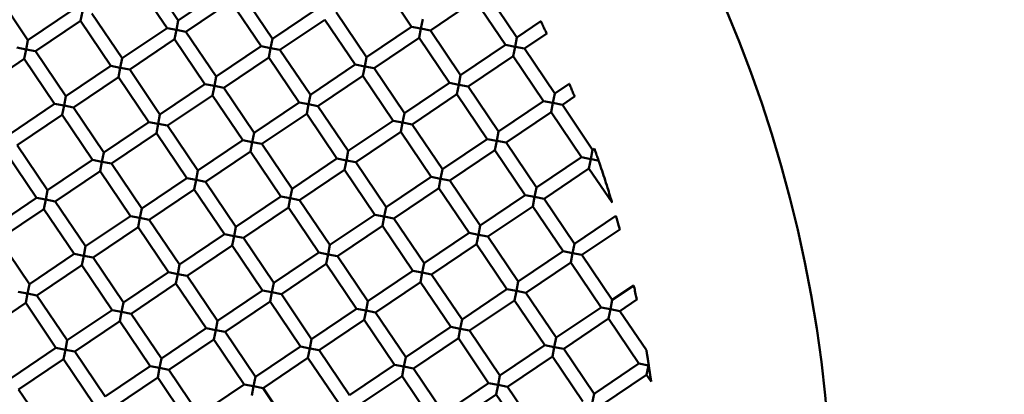
# Model space of a CAD drawing. Units: millimetres. Extents: x -2844 to 18241, y 0 to 39190.
# Drawn here: x 7060 to 7206, y 29830 to 29886 of the extents above; entities that cross this region are included whole.
import ezdxf

# ---------------------------------------------------------------- set-up
doc = ezdxf.new("R2010")
doc.units = ezdxf.units.MM
doc.layers.add('MD_Visible', color=7, linetype='Continuous', lineweight=50)
doc.styles.get("Standard").update_dxf_attribs({"font": 'arial.ttf'})
doc.dimstyles.new('ISO-25 (BySec)', dxfattribs={"dimtxt": 120, "dimasz": 60, "dimexe": 1.25, "dimexo": 0.625, "dimgap": 80, "dimtad": 1, "dimlfac": 0.1, "dimrnd": 5, "dimtxsty": 'Standard', "dimcen": 0, "dimse1": 1, "dimse2": 1, "dimclrd": 256, "dimclre": 256, "dimclrt": 256, "dimadec": 0, "dimazin": 0, "dimtfac": 1, "dimtmove": 1, "dimatfit": 3, "dimldrblk": 'DOTBLANK', "dimfxl": 1, "dimlwd": 5, "dimlwe": 5, "dimarcsym": 0})

# ---------------------------------------------------------------- blocks, each defined once
blk = doc.blocks.new('CustomObjectsInViewport8_0')
at = {"layer": 'MD_Visible'}
for p, q in [((7079.25, 1560.4), (7083.72, 1553.77)), ((7077.59, 1559.28), (7082.07, 1552.65)), ((7113.65, 1559.48), (7118.12, 1552.84)), ((7057.08, 1557.51), (7061.55, 1550.87)), ((7083.72, 1553.77), (7090.36, 1558.24)), ((7093.13, 1557.7), (7097.61, 1551.07)), ((7129.19, 1557.9), (7133.66, 1551.26)), ((7084.84, 1552.11), (7091.47, 1556.58)), ((7091.47, 1556.58), (7095.95, 1549.95)), ((7097.61, 1551.07), (7104.24, 1555.54)), ((7120.9, 1552.3), (7127.53, 1556.78)), ((7127.53, 1556.78), (7132, 1550.15)), ((7061.55, 1550.87), (7068.18, 1555.35)), ((7069.57, 1555.08), (7069.3, 1553.69)), ((7070.96, 1554.81), (7075.43, 1548.18)), ((7107.01, 1555), (7111.49, 1548.37)), ((7119.51, 1552.57), (7119.78, 1553.96)), ((7062.67, 1549.22), (7069.3, 1553.69)), ((7069.3, 1553.69), (7073.77, 1547.06)), ((7075.43, 1548.18), (7082.07, 1552.65)), ((7082.07, 1552.65), (7083.45, 1552.38)), ((7083.45, 1552.38), (7083.72, 1553.77)), ((7098.72, 1549.41), (7105.36, 1553.88)), ((7105.36, 1553.88), (7109.83, 1547.25)), ((7111.49, 1548.37), (7118.12, 1552.84)), ((7118.12, 1552.84), (7119.51, 1552.57)), ((7119.51, 1552.57), (7119.24, 1551.19)), ((7120.9, 1552.3), (7119.51, 1552.57)), ((7133.66, 1551.26), (7137.19, 1553.64)), ((7083.45, 1552.38), (7083.18, 1550.99)), ((7084.84, 1552.11), (7083.45, 1552.38)), ((7084.84, 1552.11), (7089.32, 1545.48)), ((7097.34, 1549.68), (7097.61, 1551.07)), ((7112.61, 1546.71), (7119.24, 1551.19)), ((7119.24, 1551.19), (7123.71, 1544.55)), ((7120.9, 1552.3), (7125.37, 1545.67)), ((7133.39, 1549.88), (7133.66, 1551.26)), ((7134.78, 1549.61), (7138.07, 1551.82)), ((7059.89, 1549.76), (7061.28, 1549.49)), ((7061.28, 1549.49), (7061.55, 1550.87)), ((7076.55, 1546.52), (7083.18, 1550.99)), ((7083.18, 1550.99), (7087.66, 1544.36)), ((7089.32, 1545.48), (7095.95, 1549.95)), ((7095.95, 1549.95), (7097.34, 1549.68)), ((7097.34, 1549.68), (7097.07, 1548.29)), ((7098.72, 1549.41), (7097.34, 1549.68)), ((7125.37, 1545.67), (7132, 1550.15)), ((7132, 1550.15), (7133.39, 1549.88)), ((7133.39, 1549.88), (7133.12, 1548.49)), ((7134.78, 1549.61), (7133.39, 1549.88)), ((7134.78, 1549.61), (7139.25, 1542.97)), ((7061.28, 1549.49), (7061.01, 1548.1)), ((7062.67, 1549.22), (7061.28, 1549.49)), ((7062.67, 1549.22), (7067.14, 1542.58)), ((7075.16, 1546.79), (7075.43, 1548.18)), ((7090.43, 1543.82), (7097.07, 1548.29)), ((7097.07, 1548.29), (7101.54, 1541.66)), ((7098.72, 1549.41), (7103.2, 1542.78)), ((7111.22, 1546.98), (7111.49, 1548.37)), ((7126.49, 1544.01), (7133.12, 1548.49)), ((7133.12, 1548.49), (7137.59, 1541.86)), ((7054.38, 1543.62), (7061.01, 1548.1)), ((7061.01, 1548.1), (7065.48, 1541.47)), ((7067.14, 1542.58), (7073.77, 1547.06)), ((7073.77, 1547.06), (7075.16, 1546.79)), ((7075.16, 1546.79), (7074.89, 1545.4)), ((7076.55, 1546.52), (7075.16, 1546.79)), ((7103.2, 1542.78), (7109.83, 1547.25)), ((7109.83, 1547.25), (7111.22, 1546.98)), ((7111.22, 1546.98), (7110.95, 1545.59)), ((7112.61, 1546.71), (7111.22, 1546.98)), ((7112.61, 1546.71), (7117.08, 1540.08)), ((7068.26, 1540.93), (7074.89, 1545.4)), ((7074.89, 1545.4), (7079.37, 1538.77)), ((7076.55, 1546.52), (7081.02, 1539.88)), ((7089.05, 1544.09), (7089.32, 1545.48)), ((7104.32, 1541.12), (7110.95, 1545.59)), ((7110.95, 1545.59), (7115.42, 1538.96)), ((7125.1, 1544.28), (7125.37, 1545.67)), ((7081.02, 1539.88), (7087.66, 1544.36)), ((7087.66, 1544.36), (7089.05, 1544.09)), ((7089.05, 1544.09), (7088.78, 1542.7)), ((7090.43, 1543.82), (7089.05, 1544.09)), ((7090.43, 1543.82), (7094.91, 1537.19)), ((7117.08, 1540.08), (7123.71, 1544.55)), ((7123.71, 1544.55), (7125.1, 1544.28)), ((7125.1, 1544.28), (7124.83, 1542.9)), ((7126.49, 1544.01), (7125.1, 1544.28)), ((7126.49, 1544.01), (7130.96, 1537.38)), ((7139.25, 1542.97), (7141.39, 1544.42)), ((7066.87, 1541.2), (7067.14, 1542.58)), ((7082.14, 1538.23), (7088.78, 1542.7)), ((7088.78, 1542.7), (7093.25, 1536.07)), ((7102.93, 1541.39), (7103.2, 1542.78)), ((7118.2, 1538.42), (7124.83, 1542.9)), ((7124.83, 1542.9), (7129.3, 1536.26)), ((7138.98, 1541.59), (7139.25, 1542.97)), ((7140.37, 1541.32), (7142.17, 1542.53)), ((7058.85, 1536.99), (7065.48, 1541.47)), ((7065.48, 1541.47), (7066.87, 1541.2)), ((7066.87, 1541.2), (7066.6, 1539.81)), ((7068.26, 1540.93), (7066.87, 1541.2)), ((7068.26, 1540.93), (7072.73, 1534.29)), ((7094.91, 1537.19), (7101.54, 1541.66)), ((7101.54, 1541.66), (7102.93, 1541.39)), ((7102.93, 1541.39), (7102.66, 1540)), ((7104.32, 1541.12), (7102.93, 1541.39)), ((7104.32, 1541.12), (7108.79, 1534.49)), ((7130.96, 1537.38), (7137.59, 1541.86)), ((7137.59, 1541.86), (7138.98, 1541.59)), ((7138.98, 1541.59), (7138.71, 1540.2)), ((7140.37, 1541.32), (7138.98, 1541.59)), ((7140.37, 1541.32), (7144.84, 1534.68)), ((7059.97, 1535.33), (7066.6, 1539.81)), ((7066.6, 1539.81), (7071.08, 1533.17)), ((7080.75, 1538.5), (7081.02, 1539.88)), ((7096.03, 1535.53), (7102.66, 1540)), ((7102.66, 1540), (7107.13, 1533.37)), ((7116.81, 1538.69), (7117.08, 1540.08)), ((7132.08, 1535.72), (7138.71, 1540.2)), ((7138.71, 1540.2), (7143.19, 1533.56)), ((7072.73, 1534.29), (7079.37, 1538.77)), ((7079.37, 1538.77), (7080.75, 1538.5)), ((7080.75, 1538.5), (7080.49, 1537.11)), ((7082.14, 1538.23), (7080.75, 1538.5)), ((7082.14, 1538.23), (7086.62, 1531.59)), ((7108.79, 1534.49), (7115.42, 1538.96)), ((7115.42, 1538.96), (7116.81, 1538.69)), ((7116.81, 1538.69), (7116.54, 1537.3)), ((7118.2, 1538.42), (7116.81, 1538.69)), ((7118.2, 1538.42), (7122.67, 1531.79)), ((7073.85, 1532.63), (7080.49, 1537.11)), ((7080.49, 1537.11), (7084.96, 1530.48)), ((7094.64, 1535.8), (7094.91, 1537.19)), ((7109.91, 1532.83), (7116.54, 1537.3)), ((7116.54, 1537.3), (7121.01, 1530.67)), ((7130.69, 1535.99), (7130.96, 1537.38)), ((7059.97, 1535.33), (7064.44, 1528.7)), ((7086.62, 1531.59), (7093.25, 1536.07)), ((7093.25, 1536.07), (7094.64, 1535.8)), ((7094.64, 1535.8), (7094.37, 1534.41)), ((7096.03, 1535.53), (7094.64, 1535.8)), ((7096.03, 1535.53), (7100.5, 1528.9)), ((7122.67, 1531.79), (7129.3, 1536.26)), ((7129.3, 1536.26), (7130.69, 1535.99)), ((7130.69, 1535.99), (7130.42, 1534.61)), ((7132.08, 1535.72), (7130.69, 1535.99)), ((7132.08, 1535.72), (7136.55, 1529.09)), ((7058.31, 1534.22), (7062.79, 1527.58)), ((7072.46, 1532.9), (7072.73, 1534.29)), ((7087.74, 1529.94), (7094.37, 1534.41)), ((7094.37, 1534.41), (7098.84, 1527.78)), ((7108.52, 1533.1), (7108.79, 1534.49)), ((7123.79, 1530.13), (7130.42, 1534.61)), ((7130.42, 1534.61), (7134.9, 1527.97)), ((7144.57, 1533.29), (7144.84, 1534.68)), ((7144.84, 1534.68), (7145.09, 1534.85)), ((7064.44, 1528.7), (7071.08, 1533.17)), ((7071.08, 1533.17), (7072.46, 1532.9)), ((7072.46, 1532.9), (7072.19, 1531.52)), ((7073.85, 1532.63), (7072.46, 1532.9)), ((7073.85, 1532.63), (7078.33, 1526)), ((7100.5, 1528.9), (7107.13, 1533.37)), ((7107.13, 1533.37), (7108.52, 1533.1)), ((7108.52, 1533.1), (7108.25, 1531.71)), ((7109.91, 1532.83), (7108.52, 1533.1)), ((7109.91, 1532.83), (7114.38, 1526.2)), ((7136.55, 1529.09), (7143.19, 1533.56)), ((7143.19, 1533.56), (7144.57, 1533.29)), ((7144.57, 1533.29), (7144.3, 1531.91)), ((7144.4, 1533.33), (7145.6, 1533.09)), ((7065.56, 1527.04), (7072.19, 1531.52)), ((7072.19, 1531.52), (7076.67, 1524.88)), ((7086.35, 1530.21), (7086.62, 1531.59)), ((7101.62, 1527.24), (7108.25, 1531.71)), ((7108.25, 1531.71), (7112.72, 1525.08)), ((7122.4, 1530.4), (7122.67, 1531.79)), ((7137.67, 1527.43), (7144.3, 1531.91)), ((7144.3, 1531.91), (7147.7, 1526.87)), ((7078.33, 1526), (7084.96, 1530.48)), ((7084.96, 1530.48), (7086.35, 1530.21)), ((7086.35, 1530.21), (7086.08, 1528.82)), ((7087.74, 1529.94), (7086.35, 1530.21)), ((7087.74, 1529.94), (7092.21, 1523.3)), ((7114.38, 1526.2), (7121.01, 1530.67)), ((7121.01, 1530.67), (7122.4, 1530.4)), ((7122.4, 1530.4), (7122.13, 1529.01)), ((7123.79, 1530.13), (7122.4, 1530.4)), ((7123.79, 1530.13), (7128.26, 1523.5)), ((7064.17, 1527.31), (7064.44, 1528.7)), ((7079.44, 1524.34), (7086.08, 1528.82)), ((7086.08, 1528.82), (7090.55, 1522.19)), ((7100.23, 1527.51), (7100.5, 1528.9)), ((7115.5, 1524.54), (7122.13, 1529.01)), ((7122.13, 1529.01), (7126.61, 1522.38)), ((7128.26, 1523.5), (7134.9, 1527.97)), ((7134.9, 1527.97), (7136.28, 1527.7)), ((7136.28, 1527.7), (7136.55, 1529.09)), ((7056.15, 1523.11), (7062.79, 1527.58)), ((7062.79, 1527.58), (7064.17, 1527.31)), ((7064.17, 1527.31), (7063.9, 1525.92)), ((7065.56, 1527.04), (7064.17, 1527.31)), ((7065.56, 1527.04), (7070.04, 1520.41)), ((7092.21, 1523.3), (7098.84, 1527.78)), ((7098.84, 1527.78), (7100.23, 1527.51)), ((7100.23, 1527.51), (7099.96, 1526.12)), ((7101.62, 1527.24), (7100.23, 1527.51)), ((7101.62, 1527.24), (7106.09, 1520.61)), ((7136.28, 1527.7), (7136.01, 1526.31)), ((7137.67, 1527.43), (7136.28, 1527.7)), ((7137.67, 1527.43), (7142.15, 1520.8)), ((7057.27, 1521.45), (7063.9, 1525.92)), ((7063.9, 1525.92), (7068.38, 1519.29)), ((7078.06, 1524.61), (7078.33, 1526)), ((7093.33, 1521.65), (7099.96, 1526.12)), ((7099.96, 1526.12), (7104.43, 1519.49)), ((7106.09, 1520.61), (7112.72, 1525.08)), ((7112.72, 1525.08), (7114.11, 1524.81)), ((7114.11, 1524.81), (7114.38, 1526.2)), ((7129.38, 1521.84), (7136.01, 1526.31)), ((7136.01, 1526.31), (7140.49, 1519.68)), ((7142.15, 1520.8), (7148.27, 1524.93)), ((7070.04, 1520.41), (7076.67, 1524.88)), ((7076.67, 1524.88), (7078.06, 1524.61)), ((7078.06, 1524.61), (7077.79, 1523.23)), ((7079.44, 1524.34), (7078.06, 1524.61)), ((7079.44, 1524.34), (7083.92, 1517.71)), ((7114.11, 1524.81), (7113.84, 1523.42)), ((7115.5, 1524.54), (7114.11, 1524.81)), ((7115.5, 1524.54), (7119.97, 1517.91)), ((7127.99, 1522.11), (7128.26, 1523.5)), ((7071.15, 1518.75), (7077.79, 1523.23)), ((7077.79, 1523.23), (7082.26, 1516.59)), ((7083.92, 1517.71), (7090.55, 1522.19)), ((7090.55, 1522.19), (7091.94, 1521.92)), ((7091.94, 1521.92), (7092.21, 1523.3)), ((7107.21, 1518.95), (7113.84, 1523.42)), ((7113.84, 1523.42), (7118.32, 1516.79)), ((7119.97, 1517.91), (7126.61, 1522.38)), ((7126.61, 1522.38), (7127.99, 1522.11)), ((7127.99, 1522.11), (7127.72, 1520.72)), ((7129.38, 1521.84), (7127.99, 1522.11)), ((7143.26, 1519.14), (7148.84, 1522.91)), ((7057.27, 1521.45), (7061.75, 1514.82)), ((7091.94, 1521.92), (7091.67, 1520.53)), ((7093.33, 1521.65), (7091.94, 1521.92)), ((7093.33, 1521.65), (7097.8, 1515.01)), ((7105.82, 1519.22), (7106.09, 1520.61)), ((7121.09, 1516.25), (7127.72, 1520.72)), ((7127.72, 1520.72), (7132.2, 1514.09)), ((7129.38, 1521.84), (7133.86, 1515.21)), ((7141.88, 1519.41), (7142.15, 1520.8)), ((7061.75, 1514.82), (7068.38, 1519.29)), ((7068.38, 1519.29), (7069.77, 1519.02)), ((7069.77, 1519.02), (7070.04, 1520.41)), ((7085.04, 1516.05), (7091.67, 1520.53)), ((7091.67, 1520.53), (7096.14, 1513.9)), ((7097.8, 1515.01), (7104.43, 1519.49)), ((7104.43, 1519.49), (7105.82, 1519.22)), ((7105.82, 1519.22), (7105.55, 1517.83)), ((7107.21, 1518.95), (7105.82, 1519.22)), ((7133.86, 1515.21), (7140.49, 1519.68)), ((7140.49, 1519.68), (7141.88, 1519.41)), ((7141.88, 1519.41), (7141.61, 1518.02)), ((7143.26, 1519.14), (7141.88, 1519.41)), ((7143.26, 1519.14), (7147.74, 1512.51)), ((7069.77, 1519.02), (7069.5, 1517.63)), ((7071.15, 1518.75), (7069.77, 1519.02)), ((7071.15, 1518.75), (7075.63, 1512.12)), ((7083.65, 1516.32), (7083.92, 1517.71)), ((7098.92, 1513.36), (7105.55, 1517.83)), ((7105.55, 1517.83), (7110.02, 1511.2)), ((7107.21, 1518.95), (7111.68, 1512.32)), ((7119.7, 1516.52), (7119.97, 1517.91)), ((7134.97, 1513.55), (7141.61, 1518.02)), ((7141.61, 1518.02), (7146.08, 1511.39)), ((7062.86, 1513.16), (7069.5, 1517.63)), ((7069.5, 1517.63), (7073.97, 1511)), ((7075.63, 1512.12), (7082.26, 1516.59)), ((7082.26, 1516.59), (7083.65, 1516.32)), ((7083.65, 1516.32), (7083.38, 1514.94)), ((7085.04, 1516.05), (7083.65, 1516.32)), ((7111.68, 1512.32), (7118.32, 1516.79)), ((7118.32, 1516.79), (7119.7, 1516.52)), ((7119.7, 1516.52), (7119.43, 1515.13)), ((7121.09, 1516.25), (7119.7, 1516.52)), ((7121.09, 1516.25), (7125.57, 1509.62)), ((7061.48, 1513.43), (7061.75, 1514.82)), ((7076.75, 1510.46), (7083.38, 1514.94)), ((7083.38, 1514.94), (7087.85, 1508.3)), ((7085.04, 1516.05), (7089.51, 1509.42)), ((7097.53, 1513.63), (7097.8, 1515.01)), ((7112.8, 1510.66), (7119.43, 1515.13)), ((7119.43, 1515.13), (7123.91, 1508.5)), ((7133.59, 1513.82), (7133.86, 1515.21)), ((7060.09, 1513.7), (7061.48, 1513.43)), ((7061.48, 1513.43), (7061.21, 1512.04)), ((7062.86, 1513.16), (7061.48, 1513.43)), ((7089.51, 1509.42), (7096.14, 1513.9)), ((7096.14, 1513.9), (7097.53, 1513.63)), ((7097.53, 1513.63), (7097.26, 1512.24)), ((7098.92, 1513.36), (7097.53, 1513.63)), ((7098.92, 1513.36), (7103.39, 1506.72)), ((7125.57, 1509.62), (7132.2, 1514.09)), ((7132.2, 1514.09), (7133.59, 1513.82)), ((7133.59, 1513.82), (7133.32, 1512.43)), ((7134.97, 1513.55), (7133.59, 1513.82)), ((7134.97, 1513.55), (7139.45, 1506.92)), ((7147.74, 1512.51), (7150.9, 1514.64)), ((7054.57, 1507.57), (7061.21, 1512.04)), ((7061.21, 1512.04), (7065.68, 1505.41)), ((7062.86, 1513.16), (7067.34, 1506.53)), ((7075.36, 1510.73), (7075.63, 1512.12)), ((7090.63, 1507.76), (7097.26, 1512.24)), ((7097.26, 1512.24), (7101.73, 1505.61)), ((7111.41, 1510.93), (7111.68, 1512.32)), ((7126.68, 1507.96), (7133.32, 1512.43)), ((7133.32, 1512.43), (7137.79, 1505.8)), ((7147.47, 1511.12), (7147.74, 1512.51)), ((7148.86, 1510.85), (7151.36, 1512.54)), ((7067.34, 1506.53), (7073.97, 1511)), ((7073.97, 1511), (7075.36, 1510.73)), ((7075.36, 1510.73), (7075.09, 1509.34)), ((7076.75, 1510.46), (7075.36, 1510.73)), ((7076.75, 1510.46), (7081.22, 1503.83)), ((7103.39, 1506.72), (7110.02, 1511.2)), ((7110.02, 1511.2), (7111.41, 1510.93)), ((7111.41, 1510.93), (7111.14, 1509.54)), ((7112.8, 1510.66), (7111.41, 1510.93)), ((7112.8, 1510.66), (7117.27, 1504.03)), ((7139.45, 1506.92), (7146.08, 1511.39)), ((7146.08, 1511.39), (7147.47, 1511.12)), ((7147.47, 1511.12), (7147.2, 1509.73)), ((7148.86, 1510.85), (7147.47, 1511.12)), ((7148.86, 1510.85), (7152.76, 1505.06)), ((7068.46, 1504.87), (7075.09, 1509.34)), ((7075.09, 1509.34), (7079.56, 1502.71)), ((7089.24, 1508.03), (7089.51, 1509.42)), ((7104.51, 1505.07), (7111.14, 1509.54)), ((7111.14, 1509.54), (7115.62, 1502.91)), ((7125.3, 1508.23), (7125.57, 1509.62)), ((7140.57, 1505.26), (7147.2, 1509.73)), ((7147.2, 1509.73), (7151.67, 1503.1)), ((7081.22, 1503.83), (7087.85, 1508.3)), ((7087.85, 1508.3), (7089.24, 1508.03)), ((7089.24, 1508.03), (7088.97, 1506.65)), ((7090.63, 1507.76), (7089.24, 1508.03)), ((7090.63, 1507.76), (7095.1, 1501.13)), ((7117.27, 1504.03), (7123.91, 1508.5)), ((7123.91, 1508.5), (7125.3, 1508.23)), ((7125.3, 1508.23), (7125.03, 1506.84)), ((7126.68, 1507.96), (7125.3, 1508.23)), ((7126.68, 1507.96), (7131.16, 1501.33)), ((7067.07, 1505.14), (7067.34, 1506.53)), ((7082.34, 1502.17), (7088.97, 1506.65)), ((7088.97, 1506.65), (7093.44, 1500.01)), ((7103.12, 1505.34), (7103.39, 1506.72)), ((7118.39, 1502.37), (7125.03, 1506.84)), ((7125.03, 1506.84), (7129.5, 1500.21)), ((7139.18, 1505.53), (7139.45, 1506.92)), ((7059.05, 1500.94), (7065.68, 1505.41)), ((7065.68, 1505.41), (7067.07, 1505.14)), ((7067.07, 1505.14), (7066.8, 1503.75)), ((7068.46, 1504.87), (7067.07, 1505.14)), ((7068.46, 1504.87), (7072.93, 1498.24)), ((7095.1, 1501.13), (7101.73, 1505.61)), ((7101.73, 1505.61), (7103.12, 1505.34)), ((7103.12, 1505.34), (7102.85, 1503.95)), ((7104.51, 1505.07), (7103.12, 1505.34)), ((7104.51, 1505.07), (7108.98, 1498.43)), ((7131.16, 1501.33), (7137.79, 1505.8)), ((7137.79, 1505.8), (7139.18, 1505.53)), ((7139.18, 1505.53), (7138.91, 1504.14)), ((7140.57, 1505.26), (7139.18, 1505.53)), ((7140.57, 1505.26), (7145.04, 1498.63)), ((7060.17, 1499.28), (7066.8, 1503.75)), ((7066.8, 1503.75), (7071.27, 1497.12)), ((7080.95, 1502.44), (7081.22, 1503.83)), ((7096.22, 1499.47), (7102.85, 1503.95)), ((7102.85, 1503.95), (7107.33, 1497.31)), ((7117, 1502.64), (7117.27, 1504.03)), ((7132.28, 1499.67), (7138.91, 1504.14)), ((7138.91, 1504.14), (7143.38, 1497.51)), ((7072.93, 1498.24), (7079.56, 1502.71)), ((7079.56, 1502.71), (7080.95, 1502.44)), ((7080.95, 1502.44), (7080.68, 1501.05)), ((7082.34, 1502.17), (7080.95, 1502.44)), ((7082.34, 1502.17), (7086.81, 1495.54)), ((7108.98, 1498.43), (7115.62, 1502.91)), ((7115.62, 1502.91), (7117, 1502.64)), ((7117, 1502.64), (7116.74, 1501.25)), ((7118.39, 1502.37), (7117, 1502.64)), ((7118.39, 1502.37), (7122.87, 1495.73)), ((7145.04, 1498.63), (7151.67, 1503.1)), ((7151.67, 1503.1), (7153.06, 1502.83)), ((7153.06, 1502.83), (7152.79, 1501.44)), ((7074.05, 1496.58), (7080.68, 1501.05)), ((7080.68, 1501.05), (7085.15, 1494.42)), ((7094.83, 1499.74), (7095.1, 1501.13)), ((7110.1, 1496.78), (7116.74, 1501.25)), ((7116.74, 1501.25), (7121.21, 1494.62)), ((7130.89, 1499.94), (7131.16, 1501.33)), ((7146.16, 1496.97), (7152.79, 1501.44)), ((7152.79, 1501.44), (7153.46, 1500.45)), ((7060.17, 1499.28), (7064.64, 1492.65)), ((7086.81, 1495.54), (7093.44, 1500.01)), ((7093.44, 1500.01), (7094.83, 1499.74)), ((7094.83, 1499.74), (7094.56, 1498.36)), ((7096.22, 1499.47), (7094.83, 1499.74)), ((7096.22, 1499.47), (7100.69, 1492.84)), ((7122.87, 1495.73), (7129.5, 1500.21)), ((7129.5, 1500.21), (7130.89, 1499.94)), ((7130.89, 1499.94), (7130.62, 1498.55)), ((7132.28, 1499.67), (7130.89, 1499.94)), ((7132.28, 1499.67), (7136.75, 1493.04)), ((7123.99, 1494.08), (7130.62, 1498.55)), ((7130.62, 1498.55), (7135.09, 1491.92)), ((7144.77, 1497.24), (7145.04, 1498.63))]:
    blk.add_line(p, q, dxfattribs=at)
at = {"layer": 'MD_Visible', "extrusion": (0, 0, -1)}
blk.add_circle((-6982.66, 1478.22), 197.5, dxfattribs=at)
blk.add_ellipse((7153.06, 1502.83), major_axis=(0.38, 1.96), ratio=0, start_param=1.490157, end_param=1.570957, dxfattribs=at)
at = {"layer": 'MD_Visible'}
for centre, major_axis, ratio, start_param, end_param in [((7153.06, 1502.83), (-1.39, 0.27), 0.000001, 1.570792, 1.61151), ((7153.1, 1502.86), (0.18, -1.21), 0.007088, 1.533965, 1.67394)]:
    blk.add_ellipse(centre, major_axis=major_axis, ratio=ratio, start_param=start_param, end_param=end_param, dxfattribs=at)
for points, knots in [([(7137.19, 1553.64), (7137.19, 1553.64), (7137.19, 1553.64), (7137.19, 1553.64), (7137.2, 1553.61), (7137.25, 1553.51), (7137.29, 1553.44), (7137.37, 1553.27), (7137.42, 1553.17), (7137.52, 1552.95), (7137.58, 1552.85), (7137.68, 1552.62), (7137.74, 1552.51), (7137.84, 1552.3), (7137.89, 1552.2), (7137.97, 1552.03), (7138, 1551.96), (7138.05, 1551.86), (7138.06, 1551.83), (7138.07, 1551.82), (7138.07, 1551.82), (7138.07, 1551.82)], [-0.3691794, -0.3691794, -0.3691794, -0.3691794, -0.3647941, -0.3647941, -0.3261437, -0.3261437, -0.2863283, -0.2863283, -0.2475977, -0.2475977, -0.2108163, -0.2108163, -0.1740024, -0.1740024, -0.1352045, -0.1352045, -0.0953738, -0.0953738, -0.0567398, -0.0567398, -0.0525126, -0.0525126, -0.0525126, -0.0525126]), ([(7141.39, 1544.42), (7141.39, 1544.42), (7141.39, 1544.42), (7141.39, 1544.41), (7141.41, 1544.38), (7141.45, 1544.28), (7141.48, 1544.21), (7141.56, 1544.03), (7141.6, 1543.92), (7141.69, 1543.7), (7141.74, 1543.59), (7141.83, 1543.36), (7141.88, 1543.25), (7141.97, 1543.03), (7142.01, 1542.92), (7142.09, 1542.74), (7142.12, 1542.67), (7142.16, 1542.57), (7142.17, 1542.54), (7142.17, 1542.53), (7142.17, 1542.53), (7142.17, 1542.53)], [-0.3708016, -0.3708016, -0.3708016, -0.3708016, -0.3660177, -0.3660177, -0.3275804, -0.3275804, -0.2877464, -0.2877464, -0.2487602, -0.2487602, -0.2116487, -0.2116487, -0.1744908, -0.1744908, -0.1354089, -0.1354089, -0.0955548, -0.0955548, -0.0571418, -0.0571418, -0.0525712, -0.0525712, -0.0525712, -0.0525712]), ([(7145.71, 1533.07), (7145.7, 1533.11), (7145.68, 1533.16), (7145.64, 1533.28), (7145.62, 1533.35), (7145.56, 1533.51), (7145.53, 1533.59), (7145.49, 1533.71), (7145.48, 1533.75), (7145.45, 1533.82), (7145.44, 1533.85), (7145.42, 1533.92), (7145.41, 1533.95), (7145.38, 1534.02), (7145.37, 1534.07), (7145.32, 1534.21), (7145.29, 1534.3), (7145.22, 1534.48), (7145.2, 1534.56), (7145.15, 1534.7), (7145.13, 1534.76), (7145.1, 1534.83), (7145.09, 1534.85), (7145.09, 1534.85)], [0.000001, 0.000001, 0.000001, 0.000001, 0.0217739, 0.0217739, 0.0499016, 0.0499016, 0.0770179, 0.0770179, 0.0898776, 0.0898776, 0.0994087, 0.0994087, 0.1092525, 0.1092525, 0.1235777, 0.1235777, 0.1555131, 0.1555131, 0.1889489, 0.1889489, 0.2241558, 0.2241558, 0.2585924, 0.2585924, 0.2585924, 0.2585924]), ([(7147.7, 1526.87), (7147.7, 1526.87), (7147.7, 1526.88), (7147.69, 1526.9), (7147.68, 1526.93), (7147.66, 1527.02), (7147.63, 1527.1), (7147.54, 1527.41), (7147.44, 1527.72), (7147.27, 1528.29), (7147.15, 1528.69), (7146.88, 1529.54), (7146.72, 1530.04), (7146.41, 1530.98), (7146.26, 1531.46), (7146.03, 1532.13), (7145.96, 1532.35), (7145.83, 1532.74), (7145.77, 1532.91), (7145.71, 1533.07)], [0.0696666, 0.0696666, 0.0696666, 0.0696666, 0.0795013, 0.0795013, 0.0960901, 0.0960901, 0.1247305, 0.1247305, 0.2114695, 0.2114695, 0.369465, 0.369465, 0.5694375, 0.5694375, 0.761341, 0.761341, 0.8545017, 0.8545017, 0.9278138, 0.9278138, 0.9278138, 0.9278138]), ([(7148.27, 1524.93), (7148.27, 1524.93), (7148.27, 1524.93), (7148.27, 1524.92), (7148.28, 1524.89), (7148.31, 1524.78), (7148.34, 1524.7), (7148.39, 1524.51), (7148.42, 1524.4), (7148.49, 1524.16), (7148.53, 1524.04), (7148.59, 1523.8), (7148.63, 1523.67), (7148.7, 1523.44), (7148.73, 1523.33), (7148.78, 1523.13), (7148.8, 1523.05), (7148.83, 1522.95), (7148.84, 1522.91), (7148.84, 1522.91), (7148.84, 1522.91), (7148.84, 1522.91)], [-0.3760116, -0.3760116, -0.3760116, -0.3760116, -0.3700549, -0.3700549, -0.3322475, -0.3322475, -0.2923174, -0.2923174, -0.2524979, -0.2524979, -0.2143231, -0.2143231, -0.1760692, -0.1760692, -0.1360885, -0.1360885, -0.096134, -0.096134, -0.0583718, -0.0583718, -0.0527607, -0.0527607, -0.0527607, -0.0527607]), ([(7150.9, 1514.64), (7150.9, 1514.64), (7150.9, 1514.64), (7150.9, 1514.63), (7150.91, 1514.61), (7150.93, 1514.52), (7150.94, 1514.45), (7150.98, 1514.27), (7151.01, 1514.15), (7151.07, 1513.89), (7151.1, 1513.74), (7151.16, 1513.44), (7151.2, 1513.29), (7151.25, 1513.03), (7151.28, 1512.91), (7151.32, 1512.73), (7151.33, 1512.66), (7151.35, 1512.57), (7151.35, 1512.55), (7151.36, 1512.54), (7151.36, 1512.54), (7151.36, 1512.54)], [-0.3797984, -0.3797984, -0.3797984, -0.3797984, -0.3735849, -0.3735849, -0.3412473, -0.3412473, -0.3044707, -0.3044707, -0.2620042, -0.2620042, -0.2163336, -0.2163336, -0.1706632, -0.1706632, -0.1280275, -0.1280275, -0.0912494, -0.0912494, -0.0590338, -0.0590338, -0.0528987, -0.0528987, -0.0528987, -0.0528987]), ([(7153.09, 1502.99), (7153.06, 1503.22), (7153.02, 1503.45), (7152.95, 1503.88), (7152.92, 1504.09), (7152.86, 1504.48), (7152.83, 1504.64), (7152.79, 1504.85), (7152.78, 1504.93), (7152.77, 1505.02), (7152.76, 1505.05), (7152.76, 1505.06), (7152.76, 1505.06), (7152.76, 1505.06)], [0.000001, 0.000001, 0.000001, 0.000001, 0.0700092, 0.0700092, 0.1333139, 0.1333139, 0.1964173, 0.1964173, 0.2384006, 0.2384006, 0.2641667, 0.2641667, 0.2734594, 0.2734594, 0.2734594, 0.2734594]), ([(7153.46, 1500.45), (7153.46, 1500.45), (7153.46, 1500.45), (7153.46, 1500.48), (7153.45, 1500.51), (7153.44, 1500.62), (7153.42, 1500.72), (7153.38, 1501.01), (7153.35, 1501.24), (7153.28, 1501.71), (7153.25, 1501.92), (7153.19, 1502.36), (7153.15, 1502.59), (7153.12, 1502.82)], [0.0608386, 0.0608386, 0.0608386, 0.0608386, 0.071641, 0.071641, 0.0935992, 0.0935992, 0.1277069, 0.1277069, 0.1759419, 0.1759419, 0.2135434, 0.2135434, 0.2535793, 0.2535793, 0.2535793, 0.2535793])]:
    blk.add_open_spline(points, degree=3, knots=knots, dxfattribs=at)
blk = doc.blocks.new('*D20')
at = {"lineweight": 5, "transparency": 16777216}
blk.add_line((-2554.2, 24817.74), (-2554.2, 38326.63), dxfattribs=at)
at = {"transparency": 16777216}
for points in [[(-2574.2, 38326.63), (-2534.2, 38326.63), (-2554.2, 38446.63)], [(-2574.2, 24817.74), (-2534.2, 24817.74), (-2554.2, 24697.74)]]:
    blk.add_solid(points, dxfattribs=at)
at = {"layer": 'Defpoints', "color": 0, "transparency": 16777216}
for p in [(-2554.2, 38446.63), (10766.76, 38446.63), (7028.3, 24697.74)]:
    blk.add_point(p, dxfattribs=at)
at = {"transparency": 16777216, "insert": (-2726.17, 31572.18), "char_height": 180, "attachment_point": 5, "rotation": 90}
blk.add_mtext('1375', dxfattribs=at)
blk = doc.blocks.new('_DotBlank')
at = {"color": 0, "linetype": 'ByBlock', "lineweight": -2}
blk.add_line((-0.5, 0), (-1, 0), dxfattribs=at)
blk.add_circle((0, 0), 0.5, dxfattribs=at)

msp = doc.modelspace()

# ---------------------------------------------------------------- block references
at = {"layer": 'MD_Visible'}
msp.add_blockref('CustomObjectsInViewport8_0', (0, 28331.638), dxfattribs=at)

# ---------------------------------------------------------------- dimensions: what is measured, and where the dimension line sits
dim = msp.add_linear_dim(base=(-2554.201, 38446.629), p1=(7028.296, 24697.737), p2=(10766.757, 38446.629), angle=90, dimstyle='ISO-25 (BySec)', override={"dimtxt": 180, "dimasz": 120})
dim.commit()
dim.dimension.update_dxf_attribs({"geometry": '*D20', "text_midpoint": (-2726.166, 31572.183)})

doc.saveas('drawing.dxf')
